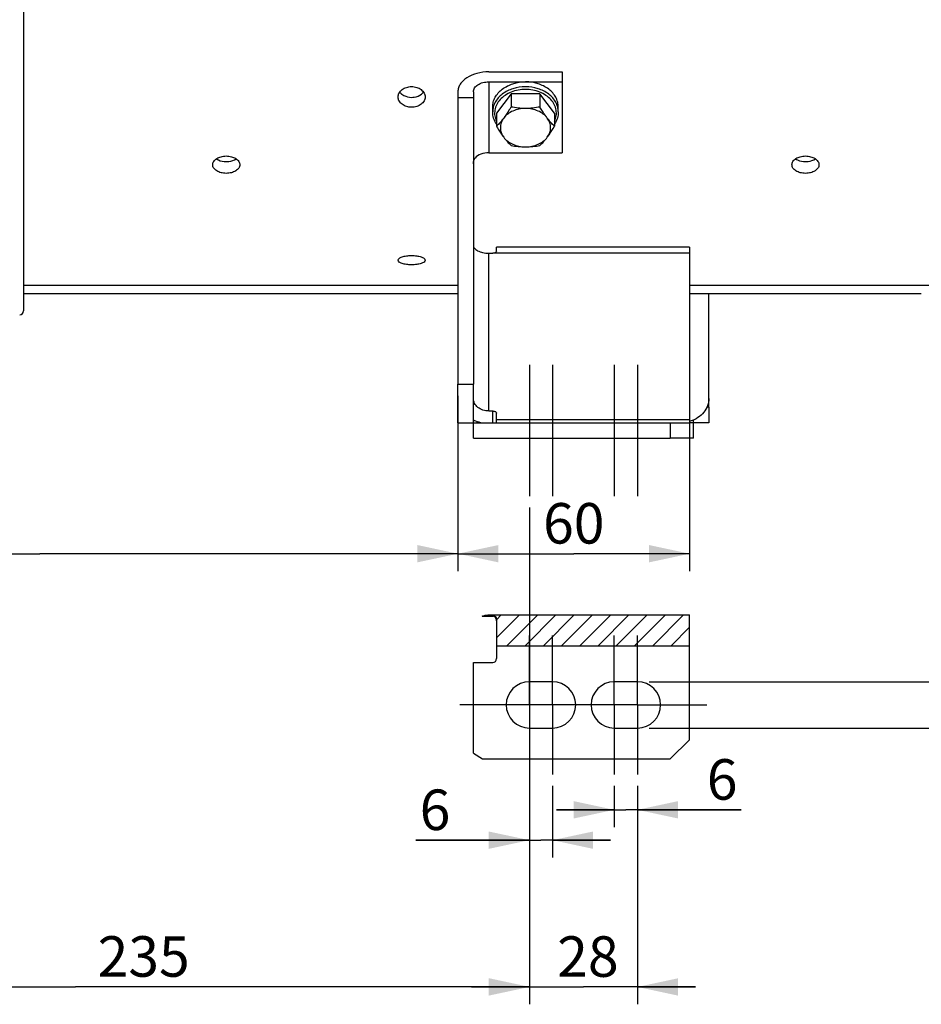
# Model space of a CAD drawing. Units: millimetres. Extents: x 0 to 594, y 0 to 420.
# Drawn here: x 148 to 226, y 171 to 256 of the extents above; entities that cross this region are included whole.
import ezdxf

# ---------------------------------------------------------------- set-up
doc = ezdxf.new("R2010")
doc.units = ezdxf.units.MM
doc.header["$LTSCALE"] = 32.67
doc.linetypes.add('CENTER', pattern=[0.6, 0.375, -0.075, 0.075, -0.075])
doc.linetypes.add('HIDDEN', pattern=[0.2, 0.1, -0.1])
doc.layers.get('0').update_dxf_attribs({"linetype": 'CONTINUOUS'})
for name, color, linetype in [('DEFAULT_1', 7, 'CENTER'), ('DEFAULT_2', 8, 'HIDDEN'), ('SOLIDES', 7, 'CONTINUOUS')]:
    doc.layers.add(name, color=color, linetype=linetype)
doc.styles.get("Standard").update_dxf_attribs({"font": 'txt', "width": 0.85})
doc.dimstyles.new('DIMSTYLE_3', dxfattribs={"dimtxt": 3.5, "dimasz": 3.5, "dimexe": 1.5, "dimexo": 1, "dimgap": 0.875, "dimtad": 1, "dimdec": 4, "dimlfac": 3, "dimtxsty": 'STANDARD', "dimblk": '_FILLED', "dimblk1": '_FILLED', "dimblk2": '_FILLED', "dimcen": 0.09, "dimclrt": 5, "dimadec": 0, "dimazin": 0, "dimtp": 0.0001, "dimtm": 0.0001, "dimtfac": 1, "dimtdec": 4, "dimtofl": 0, "dimtmove": 0, "dimatfit": 3, "dimldrblk": '_FILLED', "dimfxl": 1, "dimtolj": 1, "dimarcsym": 0})

# ---------------------------------------------------------------- blocks, each defined once
blk = doc.blocks.new('_FILLED')
at = {"color": 0, "linetype": 'BYBLOCK'}
blk.add_solid([(0, 0), (-1, 0.214), (-1, -0.214)], dxfattribs=at)
blk = doc.blocks.new('*D15')
at = {"color": 2, "linetype": 'CONTINUOUS'}
for p, q in [((231.176, 199.278), (231.176, 204.278)), ((231.176, 204.278), (231.176, 197.278)), ((202.067, 199.278), (232.676, 199.278)), ((231.176, 182.987), (231.176, 197.278)), ((202.067, 195.278), (232.676, 195.278)), ((231.176, 195.278), (231.176, 182.987))]:
    blk.add_line(p, q, dxfattribs=at)
at = {"color": 2, "linetype": 'CONTINUOUS', "xscale": 3.5, "yscale": 3.5, "zscale": 3.5}
for p, rotation in [((231.176, 199.278), 270), ((231.176, 195.278), 90)]:
    blk.add_blockref('_FILLED', p, dxfattribs=dict(at, rotation=rotation))
at = {"color": 5, "linetype": 'CONTINUOUS', "insert": (226.801, 188.937), "char_height": 3.5, "width": 5.95, "attachment_point": 3, "rotation": 90, "line_spacing_factor": 0.9}
blk.add_mtext('12', dxfattribs=at)
blk = doc.blocks.new('*D18')
at = {"color": 2, "linetype": 'CONTINUOUS'}
for p, q in [((191.733, 214.321), (191.733, 171.428)), ((113.4, 202.602), (113.4, 171.428)), ((113.4, 172.928), (152.567, 172.928)), ((191.733, 172.928), (152.567, 172.928))]:
    blk.add_line(p, q, dxfattribs=at)
at = {"color": 2, "linetype": 'CONTINUOUS', "xscale": 3.5, "yscale": 3.5, "zscale": 3.5, "rotation": 180}
blk.add_blockref('_FILLED', (113.4, 172.928), dxfattribs=at)
at = {"color": 2, "linetype": 'CONTINUOUS', "xscale": 3.5, "yscale": 3.5, "zscale": 3.5}
blk.add_blockref('_FILLED', (191.733, 172.928), dxfattribs=at)
at = {"color": 5, "linetype": 'CONTINUOUS', "insert": (158.44, 177.303), "char_height": 3.5, "width": 8.925, "attachment_point": 2, "line_spacing_factor": 0.9}
blk.add_mtext('235', dxfattribs=at)
blk = doc.blocks.new('*D19')
at = {"color": 2, "linetype": 'CONTINUOUS'}
for p, q in [((191.733, 190.278), (191.733, 184.098)), ((193.733, 190.278), (193.733, 184.098)), ((191.733, 185.598), (181.94, 185.598)), ((181.94, 185.598), (192.733, 185.598)), ((198.733, 185.598), (192.733, 185.598)), ((193.733, 185.598), (198.733, 185.598))]:
    blk.add_line(p, q, dxfattribs=at)
at = {"color": 2, "linetype": 'CONTINUOUS', "xscale": 3.5, "yscale": 3.5, "zscale": 3.5}
blk.add_blockref('_FILLED', (191.733, 185.598), dxfattribs=at)
at = {"color": 2, "linetype": 'CONTINUOUS', "xscale": 3.5, "yscale": 3.5, "zscale": 3.5, "rotation": 180}
blk.add_blockref('_FILLED', (193.733, 185.598), dxfattribs=at)
at = {"color": 5, "linetype": 'CONTINUOUS', "insert": (184.915, 189.973), "char_height": 3.5, "width": 2.975, "attachment_point": 3, "line_spacing_factor": 0.9}
blk.add_mtext('6', dxfattribs=at)
blk = doc.blocks.new('*D20')
at = {"color": 2, "linetype": 'CONTINUOUS'}
for p, q in [((199.067, 190.278), (199.067, 186.72)), ((201.067, 190.278), (201.067, 186.72)), ((199.067, 188.22), (194.067, 188.22)), ((194.067, 188.22), (200.067, 188.22)), ((210.025, 188.22), (200.067, 188.22)), ((201.067, 188.22), (210.025, 188.22))]:
    blk.add_line(p, q, dxfattribs=at)
at = {"color": 2, "linetype": 'CONTINUOUS', "xscale": 3.5, "yscale": 3.5, "zscale": 3.5}
blk.add_blockref('_FILLED', (199.067, 188.22), dxfattribs=at)
at = {"color": 2, "linetype": 'CONTINUOUS', "xscale": 3.5, "yscale": 3.5, "zscale": 3.5, "rotation": 180}
blk.add_blockref('_FILLED', (201.067, 188.22), dxfattribs=at)
at = {"color": 5, "linetype": 'CONTINUOUS', "insert": (207.05, 192.595), "char_height": 3.5, "width": 2.975, "attachment_point": 1, "line_spacing_factor": 0.9}
blk.add_mtext('6', dxfattribs=at)
blk = doc.blocks.new('*D21')
at = {"color": 2, "linetype": 'CONTINUOUS'}
for p, q in [((191.733, 190.278), (191.733, 171.42)), ((201.067, 190.278), (201.067, 171.42)), ((191.733, 172.92), (186.733, 172.92)), ((186.733, 172.92), (196.4, 172.92)), ((206.067, 172.92), (196.4, 172.92)), ((201.067, 172.92), (206.067, 172.92))]:
    blk.add_line(p, q, dxfattribs=at)
at = {"color": 2, "linetype": 'CONTINUOUS', "xscale": 3.5, "yscale": 3.5, "zscale": 3.5}
blk.add_blockref('_FILLED', (191.733, 172.92), dxfattribs=at)
at = {"color": 2, "linetype": 'CONTINUOUS', "xscale": 3.5, "yscale": 3.5, "zscale": 3.5, "rotation": 180}
blk.add_blockref('_FILLED', (201.067, 172.92), dxfattribs=at)
at = {"color": 5, "linetype": 'CONTINUOUS', "insert": (196.788, 177.295), "char_height": 3.5, "width": 5.95, "attachment_point": 2, "line_spacing_factor": 0.9}
blk.add_mtext('28', dxfattribs=at)
blk = doc.blocks.new('*D27')
at = {"color": 2, "linetype": 'CONTINUOUS'}
for p, q in [((185.567, 223.988), (185.567, 208.842)), ((113.4, 210.342), (149.483, 210.342)), ((185.567, 210.342), (149.483, 210.342))]:
    blk.add_line(p, q, dxfattribs=at)
at = {"color": 2, "linetype": 'CONTINUOUS', "xscale": 3.5, "yscale": 3.5, "zscale": 3.5, "rotation": 180}
blk.add_blockref('_FILLED', (113.4, 210.342), dxfattribs=at)
at = {"color": 2, "linetype": 'CONTINUOUS', "xscale": 3.5, "yscale": 3.5, "zscale": 3.5}
blk.add_blockref('_FILLED', (185.567, 210.342), dxfattribs=at)
at = {"color": 5, "linetype": 'CONTINUOUS', "insert": (135.683, 214.717), "char_height": 3.5, "width": 14.875, "attachment_point": 2, "line_spacing_factor": 0.9}
blk.add_mtext('216,5', dxfattribs=at)
blk = doc.blocks.new('*D28')
at = {"color": 2, "linetype": 'CONTINUOUS'}
for p, q in [((185.567, 223.988), (185.567, 208.842)), ((205.567, 220.922), (205.567, 208.842)), ((185.567, 210.342), (195.567, 210.342)), ((205.567, 210.342), (195.567, 210.342))]:
    blk.add_line(p, q, dxfattribs=at)
at = {"color": 2, "linetype": 'CONTINUOUS', "xscale": 3.5, "yscale": 3.5, "zscale": 3.5, "rotation": 180}
blk.add_blockref('_FILLED', (185.567, 210.342), dxfattribs=at)
at = {"color": 2, "linetype": 'CONTINUOUS', "xscale": 3.5, "yscale": 3.5, "zscale": 3.5}
blk.add_blockref('_FILLED', (205.567, 210.342), dxfattribs=at)
at = {"color": 5, "linetype": 'CONTINUOUS', "insert": (195.567, 214.717), "char_height": 3.5, "width": 5.95, "attachment_point": 2, "line_spacing_factor": 0.9}
blk.add_mtext('60', dxfattribs=at)

msp = doc.modelspace()

# ---------------------------------------------------------------- hatches: boundary and pattern name
at = {"linetype": 'CONTINUOUS'}
h = msp.add_hatch(dxfattribs=at)
h.set_pattern_fill('default__7', color=2, scale=1.113052, angle=45, style=0, pattern_type=0)
h.set_pattern_definition([(45, (0, 0), (-0.7870468, 0.7870468), [])])
edge = h.paths.add_edge_path()
edge.add_spline(control_points=[(188.90004, 204.531706), (188.8988, 204.583878), (188.885693, 204.679449), (188.829207, 204.800096), (188.750752, 204.887217), (188.659915, 204.937911), (188.598347, 204.949031), (188.566707, 204.948788)], knot_values=[0, 0, 0, 0, 0.2, 0.4, 0.6, 0.8, 1, 1, 1, 1], degree=3, periodic=0)
edge.add_line((188.566707, 204.948788), (187.665434, 204.948788))
edge.add_spline(control_points=[(187.665434, 204.948788), (187.729453, 204.971828), (187.856874, 205.010079), (188.04557, 205.043209), (188.170913, 205.050647), (188.233374, 205.050577)], knot_values=[0, 0, 0, 0, 0.333333333, 0.666666667, 1, 1, 1, 1], degree=3, periodic=0)
edge.add_line((188.233374, 205.050577), (205.566707, 205.050577))
edge.add_line((205.566707, 205.050577), (205.566707, 202.386846))
edge.add_line((205.566707, 202.386846), (188.90004, 202.386846))
edge.add_line((188.90004, 202.386846), (188.90004, 204.531706))

# ---------------------------------------------------------------- linework, layer by layer
at = {"color": 7, "linetype": 'CONTINUOUS'}
for p, q in [((148.066707, 329.327111), (148.066707, 231.315576)), ((188.233374, 251.959391), (194.566707, 251.959391)), ((194.566707, 251.959391), (194.566707, 244.973985)), ((188.233374, 251.102341), (194.566707, 251.102341)), ((185.566707, 250.245291), (185.566707, 224.98801)), ((186.90004, 250.245291), (186.90004, 224.98801)), ((190.149115, 250.055988), (188.898189, 248.396225)), ((192.650966, 250.055988), (190.149115, 250.055988)), ((190.149115, 250.055988), (190.149115, 248.926944)), ((193.901891, 248.396225), (192.650966, 250.055988)), ((192.650966, 250.055988), (192.650966, 248.926944)), ((185.566707, 249.753511), (186.90004, 249.753511)), ((188.566707, 248.503356), (188.566707, 248.931882)), ((188.898189, 248.396225), (188.898189, 247.267181)), ((193.901891, 248.396225), (193.901891, 247.267181)), ((194.233374, 248.503356), (194.233374, 248.931882)), ((188.233374, 244.973985), (194.566707, 244.973985)), ((205.566707, 236.834204), (188.90004, 236.834204)), ((188.90004, 236.482386), (188.90004, 236.834204)), ((205.566707, 236.834151), (205.566707, 220.321343)), ((188.233374, 236.298749), (188.566707, 236.298749)), ((148.066707, 233.542975), (185.566707, 233.542975)), ((205.566707, 233.542975), (234.566707, 233.542975)), ((148.066707, 232.821343), (185.566707, 232.821343)), ((205.566707, 232.821343), (225.566707, 232.821343)), ((207.233374, 222.98801), (207.233374, 232.821343)), ((185.566707, 224.98801), (186.90004, 224.98801)), ((188.233374, 222.671386), (188.566707, 222.671386)), ((188.90004, 221.654676), (188.90004, 222.471033)), ((187.233374, 221.654676), (187.233374, 221.762167)), ((203.90004, 221.654676), (205.566707, 221.654676)), ((203.90004, 221.654676), (203.90004, 220.321343)), ((205.566707, 220.321343), (203.90004, 220.321343)), ((188.233374, 205.050577), (205.566707, 205.050577)), ((205.566707, 194.277698), (205.566707, 205.050577)), ((187.665434, 204.948788), (188.566707, 204.948788)), ((188.90004, 204.531706), (188.90004, 201.277698)), ((188.90004, 202.386846), (205.566707, 202.386846)), ((193.733374, 199.277698), (191.733374, 199.277698)), ((201.066707, 199.277698), (199.066707, 199.277698)), ((191.733374, 195.277698), (193.733374, 195.277698)), ((199.066707, 195.277698), (201.066707, 195.277698)), ((203.90004, 192.611032), (205.566707, 194.277698))]:
    msp.add_line(p, q, dxfattribs=at)
at = {"color": 9, "linetype": 'CONTINUOUS'}
for p, q in [((188.233374, 251.102341), (188.233374, 244.973985)), ((188.233374, 222.671386), (188.233374, 236.298749)), ((205.566707, 236.298749), (188.566707, 236.298749)), ((207.233374, 222.98801), (207.061866, 222.98801)), ((188.566707, 221.654676), (188.566707, 222.671386)), ((188.90004, 221.922404), (205.566707, 221.922404))]:
    msp.add_line(p, q, dxfattribs=at)
at = {"color": 2, "linetype": 'CONTINUOUS'}
msp.add_line((186.90004, 193.114991), (187.681582, 192.611032), dxfattribs=at)
at = {"color": 7, "linetype": 'CONTINUOUS'}
for points in [[(187.665434, 204.948788), (187.729339, 204.970509), (187.793017, 204.989593), (187.856468, 205.006038), (187.919655, 205.019799), (187.982616, 205.030922), (188.045457, 205.039547), (188.108215, 205.045721), (188.170854, 205.049398), (188.233374, 205.050577)], [(188.90004, 204.531706), (188.896937, 204.582483), (188.890109, 204.630468), (188.879556, 204.675664), (188.864882, 204.718332), (188.846483, 204.758209), (188.825546, 204.794508), (188.80207, 204.82709), (188.776055, 204.856092), (188.748689, 204.881146), (188.72006, 204.902091), (188.69008, 204.919086), (188.659663, 204.932242), (188.629114, 204.941596), (188.598129, 204.947112), (188.566707, 204.948788)]]:
    msp.add_lwpolyline(points, dxfattribs=at)
for centre, radius, start, end in [((147.733374, 231.315576), 0.333333, 271, 360), ((204.621651, 224.684818), 3.072468, 287.92131443, 288.90641972), ((188.566707, 201.277698), 0.333333, 270, 360), ((191.733374, 197.277698), 2, 90, 270), ((193.733374, 197.277698), 2, 270, 90), ((199.066707, 197.277698), 2, 90, 270), ((201.066707, 197.277698), 2, 270, 90)]:
    msp.add_arc(centre, radius, start, end, dxfattribs=at)
for points, knots in [([(188.233374, 251.959391), (187.890433, 251.959391), (187.231061, 251.879256), (186.479758, 251.573647), (186.015093, 251.216347), (185.762021, 250.918367), (185.603314, 250.590701), (185.566707, 250.35805), (185.566707, 250.245291)], [0, 0, 0, 0, 0.296416372, 0.567678645, 0.689045501, 0.800083479, 0.902538354, 1, 1, 1, 1]), ([(186.90004, 250.245291), (186.90004, 250.359741), (186.985652, 250.610065), (187.298283, 250.885378), (187.731692, 251.062186), (188.061895, 251.102341), (188.233374, 251.102341)], [0, 0, 0, 0, 0.198519517, 0.430389648, 0.702562168, 1, 1, 1, 1]), ([(188.566711, 248.931882), (188.566711, 249.074188), (188.604394, 249.363759), (188.770167, 249.776676), (189.037248, 250.154922), (189.523238, 250.603656), (190.320228, 250.997803), (191.034447, 251.102341), (191.40004, 251.102341)], [0, 0, 0, 0, 0.108525836, 0.219848802, 0.336163605, 0.458694, 0.721191692, 1, 1, 1, 1]), ([(194.23337, 248.931882), (194.23337, 249.074188), (194.195687, 249.363759), (194.029913, 249.776676), (193.762833, 250.154922), (193.276842, 250.603656), (192.479853, 250.997803), (191.765634, 251.102341), (191.40004, 251.102341)], [0, 0, 0, 0, 0.108525836, 0.219848802, 0.336163605, 0.458694, 0.721191692, 1, 1, 1, 1]), ([(180.400092, 249.78892), (180.400087, 249.907141), (180.468494, 250.157409), (180.737413, 250.45411), (181.121082, 250.647548), (181.416086, 250.691861), (181.566709, 250.691861)], [0, 0, 0, 0, 0.218879944, 0.457837562, 0.721128064, 1, 1, 1, 1]), ([(181.566709, 250.691861), (181.717323, 250.691861), (182.012312, 250.647556), (182.395967, 250.454122), (182.66491, 250.157442), (182.733317, 249.907169), (182.733322, 249.78895)], [0, 0, 0, 0, 0.278861127, 0.542142717, 0.781117286, 1, 1, 1, 1]), ([(181.566705, 248.904424), (181.416227, 248.904424), (181.122512, 248.946544), (180.738493, 249.132434), (180.467782, 249.423401), (180.400097, 249.671571), (180.400092, 249.78892)], [0, 0, 0, 0, 0.280495229, 0.543714317, 0.781257732, 1, 1, 1, 1]), ([(182.733322, 249.78895), (182.733327, 249.671599), (182.665642, 249.423434), (182.394955, 249.132446), (182.010922, 248.946551), (181.717193, 248.904424), (181.566705, 248.904424)], [0, 0, 0, 0, 0.218739673, 0.456266113, 0.719493958, 1, 1, 1, 1]), ([(188.897583, 247.465322), (188.792739, 247.619391), (188.625662, 247.95294), (188.566707, 248.322407), (188.566707, 248.503356)], [0, 0, 0, 0, 0.507362987, 1, 1, 1, 1]), ([(190.149115, 248.926944), (190.098722, 248.841379), (189.90285, 248.515318), (189.692855, 248.197174), (189.523652, 247.972671)], [0, 0, 0, 0, 0.261026473, 1, 1, 1, 1]), ([(191.40004, 248.802552), (191.212165, 248.802552), (190.840442, 248.765666), (190.317353, 248.602052), (189.864523, 248.340595), (189.621266, 248.102187), (189.523652, 247.972671)], [0, 0, 0, 0, 0.265998558, 0.524729854, 0.770378573, 1, 1, 1, 1]), ([(191.40004, 248.802552), (191.189002, 248.802552), (190.769257, 248.825903), (190.354061, 248.888915), (190.149115, 248.926944)], [0, 0, 0, 0, 0.503092188, 1, 1, 1, 1]), ([(192.650966, 248.926944), (192.44602, 248.888915), (192.030823, 248.825903), (191.611079, 248.802552), (191.40004, 248.802552)], [0, 0, 0, 0, 0.496908334, 1, 1, 1, 1]), ([(193.276429, 247.972671), (193.178815, 248.102187), (192.935557, 248.340595), (192.482728, 248.602052), (191.959638, 248.765666), (191.587916, 248.802552), (191.40004, 248.802552)], [0, 0, 0, 0, 0.229621428, 0.475270146, 0.734001442, 1, 1, 1, 1]), ([(193.276429, 247.972671), (193.222185, 248.044643), (192.999381, 248.353149), (192.798302, 248.676775), (192.650966, 248.926944)], [0, 0, 0, 0, 0.236884333, 1, 1, 1, 1]), ([(194.233374, 248.503356), (194.233374, 248.322408), (194.174419, 247.952942), (194.007343, 247.619394), (193.9025, 247.465325)], [0, 0, 0, 0, 0.49263642, 1, 1, 1, 1]), ([(189.523652, 247.972671), (189.423572, 247.839881), (189.224592, 247.595709), (189.005374, 247.369619), (188.898189, 247.267181)], [0, 0, 0, 0, 0.528639796, 1, 1, 1, 1]), ([(189.523652, 247.972671), (189.432351, 247.85153), (189.285803, 247.586782), (189.207727, 247.142789), (189.285803, 246.698796), (189.432351, 246.434049), (189.523652, 246.312908)], [0, 0, 0, 0, 0.25539033, 0.5, 0.744609669, 1, 1, 1, 1]), ([(193.276429, 246.312908), (193.36773, 246.434049), (193.514277, 246.698796), (193.592354, 247.142789), (193.514277, 247.586782), (193.36773, 247.85153), (193.276429, 247.972671)], [0, 0, 0, 0, 0.25539033, 0.5, 0.744609669, 1, 1, 1, 1]), ([(193.901891, 247.267181), (193.794707, 247.369619), (193.575489, 247.595709), (193.376509, 247.839881), (193.276429, 247.972671)], [0, 0, 0, 0, 0.471360229, 1, 1, 1, 1]), ([(188.898189, 247.267181), (188.948582, 247.181616), (189.144454, 246.855555), (189.354449, 246.537411), (189.523652, 246.312908)], [0, 0, 0, 0, 0.261026473, 1, 1, 1, 1]), ([(193.276429, 246.312908), (193.330672, 246.38488), (193.553476, 246.693386), (193.754555, 247.017012), (193.901891, 247.267181)], [0, 0, 0, 0, 0.236884333, 1, 1, 1, 1]), ([(189.523652, 246.312908), (189.623732, 246.180118), (189.822712, 245.935946), (190.04193, 245.709856), (190.149115, 245.607418)], [0, 0, 0, 0, 0.528639796, 1, 1, 1, 1]), ([(189.523652, 246.312908), (189.621266, 246.183391), (189.864523, 245.944984), (190.317353, 245.683526), (190.840442, 245.519913), (191.212165, 245.483026), (191.40004, 245.483026)], [0, 0, 0, 0, 0.229621427, 0.475270146, 0.734001442, 1, 1, 1, 1]), ([(191.40004, 245.483026), (191.587916, 245.483026), (191.959638, 245.519913), (192.482728, 245.683526), (192.935557, 245.944984), (193.178815, 246.183391), (193.276429, 246.312908)], [0, 0, 0, 0, 0.265998558, 0.524729854, 0.770378573, 1, 1, 1, 1]), ([(192.650966, 245.607418), (192.75815, 245.709856), (192.977369, 245.935946), (193.176348, 246.180118), (193.276429, 246.312908)], [0, 0, 0, 0, 0.471360229, 1, 1, 1, 1]), ([(188.233374, 244.973985), (187.996515, 244.973985), (187.557169, 244.903526), (187.166197, 244.660104), (187.042788, 244.50276)], [0, 0, 0, 0, 0.542226453, 1, 1, 1, 1]), ([(190.149115, 245.607418), (190.354061, 245.569389), (190.769258, 245.506377), (191.189002, 245.483026), (191.40004, 245.483026)], [0, 0, 0, 0, 0.496908334, 1, 1, 1, 1]), ([(191.40004, 245.483026), (191.611079, 245.483026), (192.030823, 245.506377), (192.44602, 245.569389), (192.650966, 245.607418)], [0, 0, 0, 0, 0.503092188, 1, 1, 1, 1]), ([(164.400092, 243.934224), (164.400087, 244.034872), (164.475327, 244.255071), (164.747792, 244.499641), (165.127006, 244.658814), (165.416591, 244.695128), (165.566709, 244.695128)], [0, 0, 0, 0, 0.198736163, 0.431486254, 0.703583898, 1, 1, 1, 1]), ([(165.566709, 244.695128), (165.716817, 244.695128), (166.006388, 244.658821), (166.385589, 244.49965), (166.658076, 244.2551), (166.733317, 244.034896), (166.733322, 243.934248)], [0, 0, 0, 0, 0.29640416, 0.568492649, 0.801260986, 1, 1, 1, 1]), ([(186.90004, 244.031262), (186.90004, 244.118783), (186.918148, 244.286979), (186.993997, 244.440552), (187.042788, 244.50276)], [0, 0, 0, 0, 0.525397806, 1, 1, 1, 1]), ([(214.400092, 243.934224), (214.400087, 244.034872), (214.475327, 244.255071), (214.747792, 244.499641), (215.127006, 244.658814), (215.416591, 244.695128), (215.566709, 244.695128)], [0, 0, 0, 0, 0.198736163, 0.431486254, 0.703583898, 1, 1, 1, 1]), ([(215.566709, 244.695128), (215.716817, 244.695128), (216.006388, 244.658821), (216.385589, 244.49965), (216.658076, 244.2551), (216.733317, 244.034896), (216.733322, 243.934248)], [0, 0, 0, 0, 0.29640416, 0.568492649, 0.801260986, 1, 1, 1, 1]), ([(165.566705, 243.19529), (165.416733, 243.19529), (165.128459, 243.229201), (164.749317, 243.379568), (164.474619, 243.616686), (164.400097, 243.834599), (164.400092, 243.934224)], [0, 0, 0, 0, 0.298477105, 0.570684879, 0.801725821, 1, 1, 1, 1]), ([(166.733322, 243.934248), (166.733327, 243.834623), (166.658806, 243.616715), (166.38413, 243.379577), (166.004974, 243.229207), (165.716687, 243.19529), (165.566705, 243.19529)], [0, 0, 0, 0, 0.198271547, 0.429294173, 0.701510932, 1, 1, 1, 1]), ([(215.566705, 243.19529), (215.416733, 243.19529), (215.128459, 243.229201), (214.749317, 243.379568), (214.474619, 243.616686), (214.400097, 243.834599), (214.400092, 243.934224)], [0, 0, 0, 0, 0.298477105, 0.570684879, 0.801725821, 1, 1, 1, 1]), ([(216.733322, 243.934248), (216.733327, 243.834623), (216.658806, 243.616715), (216.38413, 243.379577), (216.004974, 243.229207), (215.716687, 243.19529), (215.566705, 243.19529)], [0, 0, 0, 0, 0.198271547, 0.429294173, 0.701510932, 1, 1, 1, 1]), ([(186.90004, 236.990649), (186.90004, 236.946995), (186.917544, 236.854911), (186.992168, 236.7266), (187.111658, 236.608777), (187.341429, 236.460393), (187.721833, 236.332592), (188.054797, 236.298749), (188.233372, 236.298749)], [0, 0, 0, 0, 0.080525346, 0.168680191, 0.269894015, 0.387281055, 0.670596663, 1, 1, 1, 1]), ([(188.90004, 236.482386), (188.90004, 236.429253), (188.815876, 236.35243), (188.692496, 236.308993), (188.609598, 236.298749), (188.566707, 236.298749)], [0, 0, 0, 0, 0.394331519, 0.681679015, 1, 1, 1, 1]), ([(180.400092, 235.685942), (180.400087, 235.745391), (180.509465, 235.884746), (180.770728, 235.994251), (181.138069, 236.080662), (181.417482, 236.098433), (181.566709, 236.098433)], [0, 0, 0, 0, 0.137021391, 0.356986731, 0.656052708, 1, 1, 1, 1]), ([(181.566705, 235.300386), (181.417576, 235.300386), (181.139002, 235.315438), (180.77251, 235.392655), (180.509851, 235.490961), (180.400098, 235.627628), (180.400092, 235.685942)], [0, 0, 0, 0, 0.346422106, 0.646180955, 0.864537385, 1, 1, 1, 1]), ([(182.733322, 235.685955), (182.733327, 235.627642), (182.623577, 235.490976), (182.360933, 235.392657), (181.994431, 235.315441), (181.715843, 235.300386), (181.566705, 235.300386)], [0, 0, 0, 0, 0.135458536, 0.353792495, 0.653561933, 1, 1, 1, 1]), ([(181.566709, 236.098433), (181.715927, 236.098433), (181.995326, 236.080665), (182.362657, 235.994254), (182.623935, 235.884761), (182.733316, 235.745405), (182.733322, 235.685955)], [0, 0, 0, 0, 0.343931417, 0.642986694, 0.862974299, 1, 1, 1, 1]), ([(188.233374, 222.671386), (188.061144, 222.671386), (187.722895, 222.723424), (187.283053, 222.951199), (186.976231, 223.302846), (186.90004, 223.596904), (186.90004, 223.736991)], [0, 0, 0, 0, 0.275146012, 0.536260932, 0.776203236, 1, 1, 1, 1]), ([(207.233374, 223.736991), (207.233374, 223.529419), (207.153129, 223.101736), (206.810472, 222.529998), (206.283207, 222.066739), (205.849045, 221.857523), (205.617203, 221.778113)], [0, 0, 0, 0, 0.230656149, 0.471260308, 0.727681782, 1, 1, 1, 1]), ([(188.566707, 222.671386), (188.609535, 222.671386), (188.691622, 222.66211), (188.799416, 222.6211), (188.87778, 222.557594), (188.90004, 222.497956), (188.90004, 222.471033)], [0, 0, 0, 0, 0.303777719, 0.579254124, 0.809032421, 1, 1, 1, 1]), ([(186.899981, 221.891357), (186.960137, 221.863592), (187.20816, 221.759254), (187.47005, 221.688412), (187.669811, 221.653921)], [0, 0, 0, 0, 0.246325664, 1, 1, 1, 1])]:
    msp.add_open_spline(points, degree=3, knots=knots, dxfattribs=at)
at = {"color": 3, "linetype": 'CONTINUOUS'}
for points in [[(180.558029, 250.199287), (180.605167, 250.137833), (180.661015, 250.082493), (180.721684, 250.034349)], [(182.415884, 250.037656), (182.475949, 250.085821), (182.53119, 250.141103), (182.577767, 250.202407)]]:
    msp.add_open_spline(points, degree=3, dxfattribs=at)
at = {"color": 9, "linetype": 'CONTINUOUS'}
for points, knots in [([(191.40004, 250.673816), (191.034451, 250.673816), (190.320235, 250.56928), (189.523246, 250.175136), (189.037251, 249.726402), (188.770169, 249.348155), (188.604394, 248.935236), (188.566711, 248.645664), (188.566711, 248.503356)], [0, 0, 0, 0, 0.278804888, 0.541304014, 0.663834959, 0.780150298, 0.891473731, 1, 1, 1, 1]), ([(191.40004, 250.43901), (190.981722, 250.43901), (190.35494, 250.327084), (189.63706, 249.954864), (189.203799, 249.589454), (188.894367, 249.151918), (188.729947, 248.665406), (188.724404, 248.16087), (188.825395, 247.840763), (188.897409, 247.690823)], [0, 0, 0, 0, 0.283414275, 0.417974487, 0.544744673, 0.663675186, 0.776654666, 0.887305216, 1, 1, 1, 1]), ([(194.23337, 248.503356), (194.23337, 248.645664), (194.195687, 248.935236), (194.029912, 249.348155), (193.762829, 249.726402), (193.276835, 250.175136), (192.479845, 250.56928), (191.765629, 250.673816), (191.40004, 250.673816)], [0, 0, 0, 0, 0.108526276, 0.219849717, 0.336165064, 0.458696019, 0.721195164, 1, 1, 1, 1]), ([(193.902672, 247.690822), (193.974686, 247.840762), (194.075677, 248.160869), (194.070134, 248.665405), (193.905714, 249.151917), (193.596282, 249.589454), (193.163021, 249.954864), (192.445141, 250.327084), (191.818358, 250.43901), (191.40004, 250.43901)], [0, 0, 0, 0, 0.112694797, 0.223345354, 0.336324837, 0.455255353, 0.582025543, 0.716585763, 1, 1, 1, 1])]:
    msp.add_open_spline(points, degree=3, knots=knots, dxfattribs=at)
at = {"color": 3, "linetype": 'CONTINUOUS'}
for points, knots in [([(180.721684, 250.034349), (180.777336, 249.990185), (181.030411, 249.828139), (181.338615, 249.76174), (181.566705, 249.76174)], [0, 0, 0, 0, 0.237504002, 1, 1, 1, 1]), ([(181.566705, 249.76174), (181.645555, 249.76174), (181.945066, 249.784223), (182.242873, 249.898923), (182.415884, 250.037656)], [0, 0, 0, 0, 0.262296772, 1, 1, 1, 1]), ([(164.712858, 244.449898), (164.769531, 244.411552), (165.03253, 244.26971), (165.337656, 244.217), (165.566705, 244.217)], [0, 0, 0, 0, 0.230025062, 1, 1, 1, 1]), ([(165.566705, 244.217), (165.645996, 244.217), (165.941852, 244.235893), (166.239732, 244.32767), (166.420141, 244.449612)], [0, 0, 0, 0, 0.266931044, 1, 1, 1, 1]), ([(214.712858, 244.449898), (214.769531, 244.411552), (215.03253, 244.26971), (215.337656, 244.217), (215.566705, 244.217)], [0, 0, 0, 0, 0.230025062, 1, 1, 1, 1]), ([(215.566705, 244.217), (215.645996, 244.217), (215.941852, 244.235893), (216.239732, 244.32767), (216.420141, 244.449612)], [0, 0, 0, 0, 0.266931044, 1, 1, 1, 1])]:
    msp.add_open_spline(points, degree=3, knots=knots, dxfattribs=at)
at = {"layer": 'DEFAULT_1', "color": 2, "linetype": 'CENTER'}
for p, q in [((191.733374, 226.654676), (191.733374, 215.321343)), ((193.733374, 226.654676), (193.733374, 215.321343)), ((199.066707, 226.654676), (199.066707, 215.321343)), ((201.066707, 226.654676), (201.066707, 215.321343)), ((191.733374, 197.277698), (191.733374, 203.277698)), ((193.733374, 197.277698), (193.733374, 203.277698)), ((199.066707, 197.277698), (199.066707, 203.277698)), ((201.066707, 197.277698), (201.066707, 203.277698)), ((187.733374, 197.277698), (185.733374, 197.277698)), ((193.066707, 197.277698), (187.733374, 197.277698)), ((191.733374, 197.277698), (191.733374, 191.277698)), ((195.066707, 197.277698), (193.066707, 197.277698)), ((193.733374, 197.277698), (193.733374, 191.277698)), ((201.066707, 197.277698), (195.066707, 197.277698)), ((199.066707, 197.277698), (199.066707, 191.277698)), ((201.066707, 197.277698), (205.066707, 197.277698)), ((201.066707, 197.277698), (201.066707, 191.277698)), ((205.066707, 197.277698), (207.066707, 197.277698))]:
    msp.add_line(p, q, dxfattribs=at)
at = {"layer": 'DEFAULT_2', "color": 8, "linetype": 'HIDDEN'}
for p, q in [((188.233374, 204.985561), (188.566707, 204.985561)), ((188.90004, 204.71916), (188.90004, 204.531706))]:
    msp.add_line(p, q, dxfattribs=at)
for points in [[(187.665434, 204.948788), (187.758192, 204.959946), (187.851709, 204.969092), (187.945986, 204.976226), (188.041023, 204.981349), (188.136818, 204.984461), (188.233374, 204.985561)], [(188.90004, 204.71916), (188.89805, 204.747496), (188.892612, 204.774937), (188.883726, 204.801483), (188.87122, 204.827402), (188.855266, 204.852426), (188.836379, 204.875747), (188.814464, 204.897309), (188.789615, 204.917168), (188.762635, 204.934683), (188.733455, 204.949778), (188.702144, 204.962528), (188.669713, 204.972523), (188.636498, 204.979625), (188.602163, 204.983971), (188.566707, 204.985561)]]:
    msp.add_lwpolyline(points, dxfattribs=at)
at = {"layer": 'SOLIDES', "color": 7, "linetype": 'CONTINUOUS'}
for p, q in [((185.566707, 221.654676), (185.566707, 224.98801)), ((186.90004, 220.321343), (186.90004, 224.98801)), ((207.233374, 222.98801), (207.233374, 221.654676)), ((185.566707, 221.654676), (203.90004, 221.654676)), ((207.233374, 221.654676), (205.566707, 221.654676)), ((205.90004, 220.321343), (205.90004, 221.891439)), ((186.90004, 220.321343), (203.90004, 220.321343)), ((205.90004, 220.321343), (205.566707, 220.321343)), ((186.90004, 193.114991), (186.90004, 200.944365)), ((186.90004, 200.944365), (188.566707, 200.944365)), ((187.681582, 192.611032), (203.90004, 192.611032))]:
    msp.add_line(p, q, dxfattribs=at)

# ---------------------------------------------------------------- dimensions: what is measured, and where the dimension line sits
at = {"color": 2, "linetype": 'CONTINUOUS'}
for base, p1, p2, picture, middle in [((185.566707, 210.341798), (113.40004, 203.602311), (185.566707, 224.98801), '*D27', (135.776081, 210.341798)), ((205.566707, 210.341798), (185.566707, 224.98801), (205.566707, 221.922404), '*D28', (195.566705, 210.341798)), ((191.733374, 172.928182), (113.40004, 203.602311), (191.733374, 215.321343), '*D18', (158.532542, 172.928182)), ((201.066707, 188.220082), (199.066707, 191.277698), (201.066707, 191.277698), '*D20', (208.537016, 188.220082)), ((201.066707, 172.92046), (191.733374, 191.277698), (201.066707, 191.277698), '*D21', (196.880918, 172.92046))]:
    dim = msp.add_linear_dim(base=base, p1=p1, p2=p2, dimstyle='DIMSTYLE_3', dxfattribs=at)
    dim.commit()
    dim.dimension.update_dxf_attribs({"geometry": picture, "text_midpoint": middle, "dimtype": 160})
for base, p1, p2, angle, picture, middle in [((231.176312, 199.277698), (201.066707, 195.277698), (201.066707, 199.277698), 90, '*D15', (231.176312, 186.333663)), ((191.733374, 185.597919), (193.733374, 191.277698), (191.733374, 191.277698), 180, '*D19', (183.427863, 185.597919))]:
    dim = msp.add_linear_dim(base=base, p1=p1, p2=p2, angle=angle, dimstyle='DIMSTYLE_3', dxfattribs=at)
    dim.commit()
    dim.dimension.update_dxf_attribs({"geometry": picture, "text_midpoint": middle, "dimtype": 160})

doc.saveas('drawing.dxf')
